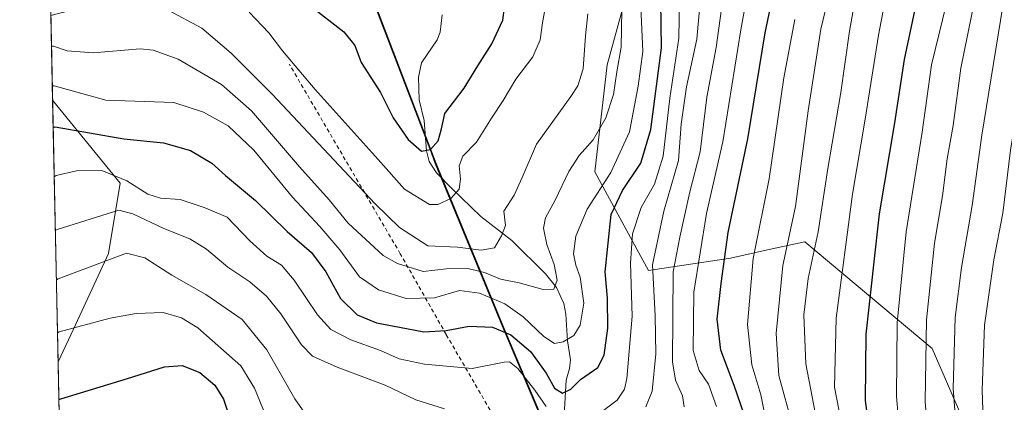
# Model space of a CAD drawing. Units: metres. Extents: x 640810 to 644241, y 4766896 to 4768795.
# Drawn here: x 640812 to 641066, y 4768095 to 4768194 of the extents above; entities that cross this region are included whole.
import ezdxf

# ---------------------------------------------------------------- set-up
doc = ezdxf.new("R2010")
doc.units = ezdxf.units.M
doc.header["$MEASUREMENT"] = 0
doc.linetypes.add('DGN Style 2', pattern=[1.6480167562047852, 0.988810053722871, -0.6592067024819142])
for name, color, linetype, lineweight in [('Alambrada', 7, 'DGN Style 2', 0), ('Arbolado forestal CxS', 92, 'Continuous', 0), ('Comarca', 135, 'Continuous', 13), ('Comarca CxS', 21, 'Continuous', 0), ('Comunidad autónoma', 142, 'Continuous', 30), ('Comunidad Autónoma CxS', 142, 'Continuous', 0), ('Corriente natural lineal', 142, 'Continuous', 13), ('Curva de nivel maestra', 30, 'Continuous', 30), ('Curva de nivel normal', 30, 'Continuous', 0), ('Espacio natural protegido', 121, 'Continuous', 13), ('Espacio natural protegido CxS', 121, 'Continuous', 0), ('Matorral CxS', 135, 'Continuous', 0), ('Municipio', 91, 'Continuous', 13), ('Municipio CxS', 4, 'Continuous', 0), ('Provincia', 7, 'Continuous', 0), ('Provincia CxS', 1, 'Continuous', 0)]:
    doc.layers.add(name, color=color, linetype=linetype, lineweight=lineweight)

# ---------------------------------------------------------------- blocks, each defined once
blk = doc.blocks.new('*U3')
at = {"layer": 'Arbolado forestal CxS', "color": 92, "linetype": 'Continuous', "lineweight": 0}
blk.add_polyline3d([(641060.9495000001, 4768077.373500001, 1269.131699999998), (641047.1913000002, 4768109.123500001, 1260.5484), (641014.3828999996, 4768136.6403, 1236.306700000001), (641005.6164999995, 4768134.692100001, 1231.626099999994), (640995.3327000003, 4768132.4069, 1224.967399999994), (640974.1661, 4768129.231899999, 1207.928199999995), (640971.7099000001, 4768133.7663, 1205.502800000002), (640960.4077000003, 4768154.631899999, 1191.313500000004), (640963.5827000003, 4768182.148700001, 1187.419899999994), (640978.3995000003, 4768236.1237, 1203.104999999996), (640983.0099, 4768259.6669, 1206.7981), (640944.5327000003, 4768255.173699999, 1179.458100000004), (640914.8992999997, 4768226.5987, 1156.140799999994), (640892.8277000004, 4768225.790100001, 1161.098700000002), (640869.6370999999, 4768223.222300001, 1166.944099999993), (640839.7427000003, 4768222.202099999, 1173.200599999996), (640829.2427000003, 4768216.1983, 1176.226800000004), (640827.7424999997, 4768196.6851, 1184.762100000007), (640820.4336000001, 4768194.857000001, 1185.532200000001), (640812.4071000004, 4768584.0009, 1110.330499999997)], dxfattribs=at)
blk.add_polyline3d([(640826.2417000001, 4768114.1305, 1219.461500000005), (640822.2717000004, 4768105.744000001, 1221.236999999994), (640820.8838000001, 4768173.034, 1195.912899999996), (640838.2418999998, 4768151.6545, 1205.129199999996), (640835.2417000001, 4768133.6435, 1213.559099999999)], close=True, dxfattribs=at)

msp = doc.modelspace()

# ---------------------------------------------------------------- linework, layer by layer
at = {"layer": 'Alambrada', "color": 7, "linetype": 'DGN Style 2', "lineweight": 0}
msp.add_polyline3d([(641057.1700999998, 4767805.1801, 1298.189100000003), (641043.5500999996, 4767819.0601, 1298.131599999993), (641042.4401000004, 4767820.1801, 1298.160900000003), (641025.5500999996, 4767837.350099999, 1297.0101), (641004.9001000002, 4767881.0101, 1288.590599999996), (641002.8000999996, 4767895.800100001, 1285.661099999998), (641000.8300999999, 4767913.630100001, 1284.136899999998), (641000.2100999998, 4767957.9301, 1256.122799999997), (640990.9600999998, 4767988.770099999, 1238.993100000007), (640988.4401000004, 4767995.630100001, 1236.519899999999), (640973.5701000001, 4768020.4301, 1233.140400000004), (640952.6201, 4768057.800100001, 1218.050099999993), (640943.3501000004, 4768076.4101, 1215.676600000006), (640935.1001000004, 4768090.4801, 1211.483999999997), (640922.1401000004, 4768112.7601, 1200.819600000003), (640910.3300999999, 4768133.540100001, 1190.932199999996), (640881.8000999996, 4768182.270099999, 1186.220000000001)], dxfattribs=at)
at = {"layer": 'Arbolado forestal CxS', "color": 92, "linetype": 'Continuous', "lineweight": 0, "extrusion": (-0.007261949991729646, 0.3520839693131479, 0.9359402452267005), "elevation": 1675262.98198372, "flags": 128}
msp.add_lwpolyline([(-739010.2298861082, -4448915.022975538), (-739010.2298861083, -4448986.933989057)], dxfattribs=at)
at = {"layer": 'Arbolado forestal CxS', "color": 92, "linetype": 'Continuous', "lineweight": 0}
for points in [[(641049.3079000004, 4767933.439900001, 1282.3272), (641053.5412999997, 4767963.0733, 1280.1011), (641048.2494999999, 4767983.181500001, 1266.848899999997), (641026.9874999998, 4768016.5471, 1239.501799999998), (641033.4329000004, 4768031.8651, 1241.547000000006), (641050.3662999999, 4768049.856699999, 1256.686300000001), (641060.9495000001, 4768077.373500001, 1269.131699999998), (641047.1913000002, 4768109.123500001, 1260.5484), (641014.3828999996, 4768136.6403, 1236.306700000001), (641005.6164999995, 4768134.692100001, 1231.626099999994), (640995.3327000003, 4768132.4069, 1224.967399999994), (640974.1661, 4768129.231899999, 1207.928199999995), (640971.7099000001, 4768133.7663, 1205.502800000002), (640960.4077000003, 4768154.631899999, 1191.313500000004), (640963.5827000003, 4768182.148700001, 1187.419899999994), (640978.3995000003, 4768236.1237, 1203.104999999996), (640983.0099, 4768259.6669, 1206.7981), (640944.5327000003, 4768255.173699999, 1179.458100000004), (640914.8992999997, 4768226.5987, 1156.140799999994), (640892.8277000004, 4768225.790100001, 1161.098700000002)], [(640820.8838000001, 4768173.034, 1195.912899999996), (640838.2418999998, 4768151.6545, 1205.129199999996), (640835.2417000001, 4768133.6435, 1213.559099999999), (640826.2417000001, 4768114.1305, 1219.461500000005), (640822.2717000004, 4768105.744000001, 1221.236999999994)]]:
    msp.add_polyline3d(points, dxfattribs=at)
at = {"layer": 'Comarca', "color": 135, "linetype": 'Continuous', "lineweight": 13, "flags": 128}
msp.add_lwpolyline([(640953.588, 4768074.806999999), (640936.6458999988, 4768114.972100002), (640919.4260999988, 4768156.786900002), (640918.4380999983, 4768159.369899999), (640903.4790000005, 4768198.4911), (640901.0579999988, 4768204.616100002), (640890.4468999987, 4768231.4702), (640879.3569999987, 4768261.808000001), (640868.0727999985, 4768287.823100002), (640851.8409999987, 4768322.5352), (640843.2970999995, 4768340.684000001)], dxfattribs=at)
at = {"layer": 'Comarca CxS', "color": 21, "linetype": 'Continuous', "lineweight": 0, "flags": 128}
msp.add_lwpolyline([(640847.2200010773, 4766896.189982304), (640816.79110411, 4768371.455724088), (640818.1049500019, 4768370.595183334), (640823.1159166683, 4768366.169133334), (640829.8579000015, 4768359.834116668), (640835.670116666, 4768352.802066667), (640840.432100001, 4768346.021033333), (640841.5020000006, 4768344.498050001), (640843.2970666668, 4768340.684016668), (640851.8409999995, 4768322.535183333), (640868.0728666666, 4768287.823066667), (640879.3570166675, 4768261.807983334), (640890.4469000017, 4768231.470166666), (640901.0580333333, 4768204.616083334), (640903.4790000013, 4768198.491066666), (640918.4381000014, 4768159.369966666), (640919.4261000018, 4768156.786966668), (640936.6459166675, 4768114.972083336), (640953.588000001, 4768074.806983335)], dxfattribs=at)
at = {"layer": 'Comunidad autónoma', "color": 142, "linetype": 'Continuous', "lineweight": 30, "flags": 128}
msp.add_lwpolyline([(640953.588, 4768074.806999999), (640936.6458999988, 4768114.972100002), (640919.4260999988, 4768156.786900002), (640918.4380999983, 4768159.369899999), (640903.4790000005, 4768198.4911), (640901.0579999988, 4768204.616100002), (640890.4468999987, 4768231.4702), (640879.3569999987, 4768261.808000001), (640868.0727999985, 4768287.823100002), (640851.8409999987, 4768322.5352), (640843.2970999995, 4768340.684000001)], dxfattribs=at)
at = {"layer": 'Comunidad Autónoma CxS', "color": 142, "linetype": 'Continuous', "lineweight": 0, "flags": 128}
msp.add_lwpolyline([(640847.2200010773, 4766896.189982304), (640816.79110411, 4768371.455724088), (640818.1049500019, 4768370.595183334), (640823.1159166683, 4768366.169133334), (640829.8579000015, 4768359.834116668), (640835.670116666, 4768352.802066667), (640840.432100001, 4768346.021033333), (640841.5020000006, 4768344.498050001), (640843.2970666668, 4768340.684016668), (640851.8409999995, 4768322.535183333), (640868.0728666666, 4768287.823066667), (640879.3570166675, 4768261.807983334), (640890.4469000017, 4768231.470166666), (640901.0580333333, 4768204.616083334), (640903.4790000013, 4768198.491066666), (640918.4381000014, 4768159.369966666), (640919.4261000018, 4768156.786966668), (640936.6459166675, 4768114.972083336), (640953.588000001, 4768074.806983335)], dxfattribs=at)
at = {"layer": 'Corriente natural lineal', "color": 142, "linetype": 'Continuous', "lineweight": 13}
msp.add_polyline3d([(640952.0100999996, 4768082.9801, 1207.280499999993), (640953, 4768101, 1198.127900000007), (640953.9105000002, 4768104.032000001, 1197.116699999999), (640954.0897000004, 4768106.245999999, 1196.274399999995), (640953.3197999997, 4768111.123000001, 1194.262300000002), (640952.9612999996, 4768117.973999999, 1191.690600000002), (640952.4469, 4768120.7656, 1190.769), (640950.5527999997, 4768124.815199999, 1189.788499999995), (640947.7085999995, 4768128.356799999, 1188.388500000001), (640939.0096000005, 4768136.986600001, 1185.376699999993), (640931.0471000001, 4768143.1417, 1182.883900000001), (640923.5723000001, 4768150.2807, 1178.832899999994), (640919.6856000006, 4768154.3365, 1176.254100000006), (640917.7281, 4768157.3014, 1174.593599999993), (640917.0948999999, 4768160.0428, 1174.015299999999), (640916.4834000003, 4768167.810799999, 1171.988200000007), (640915.1667, 4768173.124, 1170.872499999998), (640915.0319999997, 4768178.9672, 1169.448600000003), (640915.7884000001, 4768182.6591, 1168.876499999998), (640919.8447000004, 4768188.566299999, 1169.317899999995), (640920.6299000002, 4768190.5318, 1169.365600000005), (640921.0801999997, 4768195.0001, 1168.909199999995)], dxfattribs=at)
at = {"layer": 'Curva de nivel maestra', "color": 30, "linetype": 'Continuous', "lineweight": 30, "flags": 128}
for points, elevation in [([(641032.0099999999, 4768081.1501), (641030.0599999997, 4768095.8101), (641030.2400000002, 4768112.8101), (641033.6699999999, 4768143.8201), (641037.5599999997, 4768167.170100001), (641040.0499999998, 4768183.4801), (641043.5499999998, 4768200.110099999), (641047.5199999996, 4768213.0601), (641045.8899999997, 4768219.300100001), (641045.5300000003, 4768226.0001), (641047.2000000002, 4768241.640100001), (641048.3099999997, 4768258.380100001), (641050.1399999997, 4768275.470100001), (641053.3899999997, 4768295.470100001), (641054.9100000003, 4768315.170100001), (641054.5999999996, 4768340.2601), (641055.5800000001, 4768350.170100001), (641056.6699999999, 4768354.800100001), (641054.5499999998, 4768361.380100001), (641050.1500000004, 4768372.110099999), (641047.0599999997, 4768386.2501), (641042, 4768405.8201)], 1250), ([(641000.4600000001, 4768087.5001), (640996.2300000006, 4768099.620100001), (640992.8499999996, 4768108.7501), (640991.8799999999, 4768116.720100001), (640992.9299999997, 4768125.870100001), (640994.7300000006, 4768139.0001), (640999.7300000006, 4768163.120100001), (641004.2199999997, 4768190.380100001), (641008.54, 4768210.790100001), (641009.0099999999, 4768234.270099999), (641011.4800000006, 4768297.2601), (641013.3799999999, 4768309.710100001), (641016.2800000003, 4768322.4301), (641016.29, 4768325.640100001), (641014.8799999999, 4768330.040100001), (641012.1200000001, 4768334.800100001), (641010.8200000003, 4768341.140100001), (641008.2300000006, 4768351.470100001), (641005.4199999999, 4768364.800100001), (641004.3600000005, 4768373.590100001), (641002.1699999999, 4768386.200099999), (640998, 4768402.800100001)], 1225), ([(640821.0294000005, 4768165.973099999), (640821.5099999999, 4768166.1501), (640839.1799999997, 4768163.0801), (640849.4100000003, 4768162.040100001), (640856.3799999999, 4768160.130100001), (640861.8399999999, 4768156.8201), (640865.3300000001, 4768153.700099999), (640873.0599999997, 4768147.270099999), (640881.25, 4768139.2401), (640887.4500000002, 4768133.9001), (640891.1900000004, 4768128.890100001), (640894.9199999999, 4768122.0601), (640899.2100000001, 4768117.850099999), (640904.1900000004, 4768115.7601), (640910.0999999996, 4768114.690099999), (640916.3700000001, 4768113.4301), (640922.0999999996, 4768113.780099999), (640928.0800000001, 4768114.940099999), (640934.0599999997, 4768114.6601), (640938.8099999997, 4768112.6501), (640943.8200000003, 4768108.420100001), (640947.8399999999, 4768102.860099999), (640950.0499999998, 4768098.9801), (640952.0599999997, 4768097.700099999), (640954.2100000001, 4768098.710100001), (640956.7300000006, 4768101.210100001), (640961.1299999999, 4768104.2401), (640962.7999999998, 4768107.470100001), (640963.7199999997, 4768114.4101), (640963.6699999999, 4768122.140100001), (640963.0199999996, 4768128.860099999), (640964.5599999997, 4768143.640100001), (640967.5, 4768149.800100001), (640972.25, 4768156.8101), (640974.8099999997, 4768165.4901), (640977.5599999997, 4768186.4801), (640977.3200000003, 4768204.4801)], 1200), ([(640886.9900000002, 4768197.460100001), (640895.7699999996, 4768190.5801), (640898.6299999999, 4768187.100099999), (640900.2800000003, 4768182.7401), (640905.25, 4768175.0101), (640908.5300000003, 4768168.4801), (640912.3399999999, 4768162.940099999), (640915.75, 4768159.9301), (640918.0700000003, 4768160.340100001), (640920.1100000005, 4768162.610099999), (640920.9400000004, 4768165.6801), (640921.7599999999, 4768169.640100001), (640926.7800000003, 4768176.120100001), (640930.2699999996, 4768181.880100001), (640933.8799999999, 4768187.5001), (640936.7100000001, 4768193.590100001), (640937.1500000004, 4768196.860099999)], 1175), ([(640822.4720999999, 4768096.025800001), (640822.9500000002, 4768096.1801), (640840.1399999997, 4768101.440099999), (640849.6399999997, 4768104.4901), (640854.2000000002, 4768104.800100001), (640858.7300000006, 4768102.9801), (640862.6200000001, 4768099.7501), (640864.8600000005, 4768096.120100001), (640867.54, 4768088.1801)], 1225)]:
    msp.add_lwpolyline(points, dxfattribs=dict(at, elevation=elevation))
at = {"layer": 'Curva de nivel normal', "color": 30, "linetype": 'Continuous', "lineweight": 0, "flags": 128}
for points, elevation in [([(641024.8300000001, 4768085.09), (641022.0800000001, 4768099.230000001), (641022.4900000002, 4768116.970000001), (641026.7100000001, 4768148.890000001), (641029.9100000003, 4768168.17), (641033.3499999996, 4768189.77), (641037.4199999999, 4768210.970000001), (641037.7800000003, 4768226.140000001), (641040.1100000005, 4768249.09), (641042.1799999997, 4768276.24), (641045.5, 4768296), (641047.0700000003, 4768314.359999999), (641046.2300000006, 4768337.4), (641047.25, 4768350.720000001), (641047.2100000001, 4768355.680000001), (641045.7100000001, 4768360.51), (641041.5999999996, 4768370.58), (641038.0899999999, 4768382.600000001), (641032.4299999997, 4768407.619999999)], 1245), ([(640991.6799999997, 4768094.210000001), (640989.6299999999, 4768099.949999999), (640987.2300000006, 4768103.51), (640985.7000000002, 4768108.65), (640985.8499999996, 4768123.66), (640989.0899999999, 4768143.850000001), (640993.3099999997, 4768162.32), (640997.9500000002, 4768191.119999999), (641001.6699999999, 4768211.470000001), (641001.9000000004, 4768240.140000001), (641002.9000000004, 4768290.470000001), (641004.4299999997, 4768308.279999999), (641006.8200000003, 4768315.730000001), (641008.7000000002, 4768323.279999999), (641008.1799999997, 4768326.710000001), (641005.7400000002, 4768329.77), (641004.1799999997, 4768332.41), (641003.54, 4768335.140000001), (641002.8099999997, 4768341.140000001), (640998.8499999996, 4768355.470000001), (640992.7800000003, 4768385.619999999), (640988.2400000002, 4768405.02)], 1220), ([(641047.2800000003, 4768072.050000001), (641045.3399999999, 4768095.560000001), (641045.6900000004, 4768116.5), (641047.7999999998, 4768136.279999999), (641049.8099999997, 4768148.460000001), (641051.0099999999, 4768157.91), (641052.5599999997, 4768166.529999999), (641054.5999999996, 4768181.24), (641058.2599999999, 4768199.480000001), (641061.9500000002, 4768212.810000001), (641062.4600000001, 4768218.810000001), (641061.9100000003, 4768228.84), (641063.8600000005, 4768252.560000001), (641065.6799999997, 4768264.83), (641068.1399999997, 4768276.939999999), (641070.6600000003, 4768300.67), (641072.0599999997, 4768329.939999999), (641071.4199999999, 4768348.140000001), (641071.4199999999, 4768354.800000001), (641070.4100000003, 4768360.800000001), (641069.0199999996, 4768370.050000001), (641065.54, 4768385.119999999), (641061.5300000003, 4768400.050000001)], 1260), ([(641016.8899999997, 4768396.390000001), (641019.6100000005, 4768384.49), (641023.0499999998, 4768373.060000001), (641026.2699999996, 4768364.140000001), (641027.6200000001, 4768354.76), (641029.2800000003, 4768345.279999999), (641030.0899999999, 4768332.42), (641032.04, 4768319.140000001), (641031.6200000001, 4768307.850000001), (641028.5999999996, 4768295.32), (641026.4900000002, 4768281.74), (641025.0999999996, 4768256.720000001), (641023.1900000004, 4768229.15), (641022.8899999997, 4768219.24), (641023.7199999997, 4768214.550000001), (641023.6500000004, 4768210.470000001), (641021.75, 4768204.51), (641018.54, 4768191.27), (641015.2400000002, 4768170.300000001), (641012, 4768145.730000001), (641008.7599999999, 4768130.49), (641007.0199999996, 4768113), (641007.7000000002, 4768102.24), (641011.2300000006, 4768089.34)], 1235), ([(641017.9800000006, 4768088.25), (641014.6699999999, 4768105.180000001), (641014.1600000003, 4768117.84), (641015.2400000002, 4768127.15), (641017.8799999999, 4768139.140000001), (641020.3700000001, 4768155.470000001), (641023.6699999999, 4768175.050000001), (641025.9400000004, 4768190.77), (641029.1100000005, 4768208.720000001), (641030.7400000002, 4768230.480000001), (641032.9900000002, 4768258.140000001), (641034.5800000001, 4768279.140000001), (641038.1799999997, 4768300.210000001), (641040.1399999997, 4768317.83), (641039.9699999997, 4768323.430000001), (641038.3700000001, 4768328.189999999), (641037.6500000004, 4768333.140000001), (641037.6399999997, 4768340.800000001), (641037.9100000003, 4768350.57), (641035.4699999997, 4768362.880000001), (641029.2599999999, 4768380.390000001), (641025.9199999999, 4768395.050000001)], 1240), ([(641054.29, 4768076.449999999), (641052.6100000005, 4768098.850000001), (641053.0899999999, 4768117.100000001), (641054.7000000002, 4768130), (641057.4800000006, 4768145.960000001), (641059.9500000002, 4768164.029999999), (641065.9299999997, 4768200.960000001), (641068.3700000001, 4768213.26), (641069.7000000002, 4768228.970000001), (641073.0899999999, 4768255.08), (641076.5, 4768270.100000001), (641078.6200000001, 4768278.100000001), (641078.9500000002, 4768290.230000001), (641080.7599999999, 4768313.779999999), (641081.3399999999, 4768331.609999999), (641080.5199999996, 4768352.199999999), (641077.8499999996, 4768371.84), (641072.0700000003, 4768393.42)], 1265), ([(640983.4000000004, 4768094.15), (640982.9699999997, 4768096.960000001), (640981.1600000003, 4768101.060000001), (640980.3399999999, 4768105.730000001), (640980.5300000003, 4768128.92), (640982.25, 4768137.810000001), (640984.8099999997, 4768149.460000001), (640987.5, 4768159.730000001), (640989.1799999997, 4768173.779999999), (640991.6299999999, 4768186.609999999), (640993.2999999998, 4768199.100000001), (640995.1699999999, 4768209.32), (640994.6399999997, 4768217.449999999), (640993.9500000002, 4768242.430000001), (640995.6600000003, 4768295.460000001), (640998.4299999997, 4768322.550000001), (640998.1699999999, 4768327.199999999), (640996.1699999999, 4768335.24), (640992.8600000005, 4768347.980000001), (640990.0599999997, 4768356.869999999), (640987.29, 4768368.9), (640983.0800000001, 4768391.74)], 1215), ([(641039.6900000004, 4768076.92), (641037.9699999997, 4768096.810000001), (641038.1399999997, 4768115.74), (641040.4800000006, 4768139.140000001), (641044.5899999999, 4768164.810000001), (641047, 4768182.15), (641054.5300000003, 4768213.119999999), (641053.2800000003, 4768221.600000001), (641053.0300000003, 4768226.310000001), (641054.4800000006, 4768237.310000001), (641056.9500000002, 4768262.680000001), (641061.6600000003, 4768297.380000001), (641063.7800000003, 4768325.92), (641063.1900000004, 4768342.41), (641063.3799999999, 4768355.52), (641059.1100000005, 4768370.08), (641057.7999999998, 4768378.07), (641055.4299999997, 4768390.039999999)], 1255), ([(641060.6500000004, 4768080.82), (641060.0099999999, 4768098.42), (641060.6699999999, 4768115.15), (641063.0899999999, 4768131.99), (641065.3899999997, 4768144.01), (641067.3499999996, 4768160.15), (641069.75, 4768174.9), (641070.8200000003, 4768184.480000001), (641072.9199999999, 4768198.600000001), (641075.79, 4768214.300000001), (641077.4600000001, 4768229.300000001), (641080.1299999999, 4768246.939999999), (641083.75, 4768263.560000001), (641087.0199999996, 4768275.880000001), (641087.8600000005, 4768289.52), (641090.2199999997, 4768314.66), (641091.8399999999, 4768342.17), (641090.7300000006, 4768355.869999999), (641086.9199999999, 4768375.730000001), (641081.7000000002, 4768391.529999999)], 1270), ([(640960.5199999996, 4768091.640000001), (640966.1299999999, 4768095.84), (640968.0499999998, 4768098.680000001), (640968.6600000003, 4768101.480000001), (640970.0300000003, 4768117.480000001), (640969.54, 4768131.15), (640970.0599999997, 4768138.66), (640972.3099999997, 4768145.4), (640975.7000000002, 4768151.4), (640978, 4768158.66), (640979.7199999997, 4768173.560000001), (640982.04, 4768188.949999999), (640982.3200000003, 4768209.199999999)], 1205), ([(640973.5, 4768094.15), (640975.1799999997, 4768098.15), (640976.0499999998, 4768107.810000001), (640975.8799999999, 4768117.529999999), (640975.2199999997, 4768130.66), (640978.1500000004, 4768144.480000001), (640981.9199999999, 4768157.51), (640982.5599999997, 4768166.91), (640983.9699999997, 4768176.449999999), (640986.5999999996, 4768188.76), (640987.9900000002, 4768204.17)], 1210), ([(640820.8079000004, 4768176.7128), (640821.29, 4768176.710000001), (640834.5599999997, 4768173.08), (640852.0800000001, 4768172.42), (640859.7000000002, 4768169.99), (640866.0199999996, 4768166.430000001), (640872.6399999997, 4768160.199999999), (640882.5800000001, 4768148.060000001), (640889.6600000003, 4768140.539999999), (640894.7400000002, 4768134.529999999), (640899.8399999999, 4768127.560000001), (640904.6900000004, 4768124.230000001), (640911.8799999999, 4768122.029999999), (640919.1500000004, 4768122.17), (640925.54, 4768124.060000001), (640930.6799999997, 4768123.439999999), (640937.2699999996, 4768120.640000001), (640941.9900000002, 4768117.27), (640947.2599999999, 4768112.24), (640950.0099999999, 4768110.480000001), (640952.2400000002, 4768110.84), (640955.0199999996, 4768112.5), (640956.6100000005, 4768115.15), (640957.5199999996, 4768120.810000001), (640956.5899999999, 4768127.480000001), (640955.4600000001, 4768130.609999999), (640954.9400000004, 4768133.52), (640955.5099999999, 4768138.050000001), (640958.4000000004, 4768145.01), (640964.5099999999, 4768154.439999999), (640969.2699999996, 4768164.92), (640971.5, 4768176.640000001), (640972.7599999999, 4768185.560000001), (640972.0800000001, 4768200.880000001)], 1195), ([(640871.4100000003, 4768195.689999999), (640876.4699999997, 4768190.32), (640880.0099999999, 4768185.689999999), (640888.4199999999, 4768175.810000001), (640904.6699999999, 4768157.810000001), (640911.3799999999, 4768150.180000001), (640917.8799999999, 4768146.180000001), (640920.0099999999, 4768146.210000001), (640923.3099999997, 4768147.789999999), (640925.4400000004, 4768150.16), (640925.8099999997, 4768152.730000001), (640925.5199999996, 4768156.140000001), (640926.4299999997, 4768158.630000001), (640929.9800000006, 4768162.199999999), (640933.7999999998, 4768168.439999999), (640936.79, 4768172.930000001), (640940.0599999997, 4768178.480000001), (640944.4400000004, 4768184.15), (640946.3099999997, 4768188.600000001), (640946.8899999997, 4768192.939999999), (640947.7800000003, 4768197.619999999)], 1180), ([(640820.5963000003, 4768186.9693), (640821.0800000001, 4768186.9), (640824.5899999999, 4768185.74), (640831.2800000003, 4768185.25), (640843.4199999999, 4768186.230000001), (640846.7699999996, 4768185.930000001), (640853.1500000004, 4768183.58), (640864.3600000005, 4768177.07), (640872.0099999999, 4768170.279999999), (640884.4400000004, 4768155.890000001), (640892.04, 4768147.4), (640896.9299999997, 4768141.4), (640905.9600000001, 4768133.100000001), (640909.6200000001, 4768131.039999999), (640916.2400000002, 4768128.960000001), (640922.25, 4768129.619999999), (640927.6799999997, 4768129.730000001), (640932.0300000003, 4768128.680000001), (640936.1500000004, 4768126.960000001), (640940.9299999997, 4768126.060000001), (640947.0700000003, 4768124.32), (640949.8600000005, 4768124.41), (640950.7400000002, 4768126.74), (640949.8899999997, 4768130.76), (640948, 4768135.949999999), (640947.1600000003, 4768140.100000001), (640947.6699999999, 4768142.810000001), (640950.2199999997, 4768147.359999999), (640953.6799999997, 4768154.689999999), (640956.3600000005, 4768158.789999999), (640959.9800000006, 4768162.84), (640963.2199999997, 4768168.480000001), (640965.2000000002, 4768174.480000001), (640966.0800000001, 4768180.359999999), (640967.1900000004, 4768186.67), (640967.3700000001, 4768196.180000001)], 1190), ([(640850.5800000001, 4768196.220000001), (640859.3099999997, 4768191.600000001), (640866.8399999999, 4768185.100000001), (640877.3700000001, 4768174.619999999), (640903.8799999999, 4768146.350000001), (640910.1600000003, 4768140.32), (640917.4600000001, 4768135.600000001), (640925.0800000001, 4768135.220000001), (640931.1500000004, 4768134.470000001), (640934.5999999996, 4768135.09), (640936.3600000005, 4768138.15), (640937.4299999997, 4768140.810000001), (640936.9400000004, 4768144.52), (640939.5999999996, 4768148.640000001), (640941.7100000001, 4768153.189999999), (640945.4199999999, 4768161.710000001), (640954.2300000006, 4768173.99), (640956.0199999996, 4768176.76), (640957.3899999997, 4768181.130000001), (640957.9500000002, 4768189.619999999), (640958.5599999997, 4768195.289999999)], 1185), ([(641011.8099999997, 4768193.810000001), (641009, 4768178.810000001), (641005.2100000001, 4768152.810000001), (641001.1699999999, 4768132.34), (640999.6500000004, 4768115.359999999), (641000.7800000003, 4768105), (641003.0999999996, 4768097.220000001), (641004.1600000003, 4768092.119999999)], 1230), ([(640821.2898000004, 4768153.3465), (640821.7599999999, 4768153.630000001), (640827.0300000003, 4768154.890000001), (640833.5099999999, 4768154.960000001), (640840.0099999999, 4768152.33), (640845.3399999999, 4768148.890000001), (640848.5999999996, 4768147.859999999), (640853.6900000004, 4768147.480000001), (640859.8600000005, 4768145.430000001), (640865.75, 4768142.92), (640871.6100000005, 4768136.83), (640876.0199999996, 4768132.91), (640879.7300000006, 4768130.58), (640883.0199999996, 4768126.77), (640889.0099999999, 4768117.800000001), (640892.5, 4768114.01), (640897.6500000004, 4768111.4), (640905.2000000002, 4768108.67), (640910.0199999996, 4768106.49), (640916.54, 4768105.119999999), (640928.8200000003, 4768104.060000001), (640937.0300000003, 4768105.680000001), (640938.4199999999, 4768105.710000001), (640940.5800000001, 4768104.02), (640944.9299999997, 4768098.480000001), (640947.8700000001, 4768094.210000001)], 1205), ([(640821.5757999998, 4768139.484099999), (640822.0499999998, 4768139.779999999), (640837.8799999999, 4768144.710000001), (640841.5099999999, 4768143.84), (640849.5, 4768140.07), (640856.2000000002, 4768137.34), (640860.4699999997, 4768134.74), (640866, 4768130.119999999), (640871.6600000003, 4768126.300000001), (640875.9400000004, 4768122.619999999), (640879.6299999999, 4768118.09), (640884.9199999999, 4768110.140000001), (640887.7400000002, 4768107.230000001), (640894.0999999996, 4768104.4), (640906.4000000004, 4768099.75), (640914.3399999999, 4768095.960000001), (640921.6799999997, 4768093.66)], 1210), ([(640821.8372999999, 4768126.802800001), (640822.3099999997, 4768127.060000001), (640839.8899999997, 4768133.680000001), (640844.5700000003, 4768132.49), (640851.5700000003, 4768128.02), (640860.3300000001, 4768123.060000001), (640869.6100000005, 4768116.65), (640876, 4768108.789999999), (640883.1600000003, 4768096.189999999), (640887.7599999999, 4768089.730000001)], 1215), ([(640822.1178000001, 4768113.206300001), (640822.5899999999, 4768113.480000001), (640835.7100000001, 4768116.949999999), (640842.4000000004, 4768118.180000001), (640849.3399999999, 4768118.4), (640854.0499999998, 4768117.08), (640858.2000000002, 4768114.470000001), (640869.2800000003, 4768104.74), (640872.8600000005, 4768098.99), (640875.7100000001, 4768091.84)], 1220)]:
    msp.add_lwpolyline(points, dxfattribs=dict(at, elevation=elevation))
at = {"layer": 'Espacio natural protegido', "color": 121, "linetype": 'Continuous', "lineweight": 13, "flags": 128}
msp.add_lwpolyline([(640953.588, 4768074.806999999), (640936.6458999988, 4768114.972100002), (640919.4260999988, 4768156.786900002), (640918.4380999983, 4768159.369899999), (640903.4790000005, 4768198.4911), (640901.0579999988, 4768204.616100002), (640890.4468999987, 4768231.4702), (640879.3569999987, 4768261.808000001), (640868.0727999985, 4768287.823100002), (640851.8409999987, 4768322.5352), (640843.2970999995, 4768340.684000001)], dxfattribs=at)
msp.add_lwpolyline([(640953.588, 4768074.806999999), (640936.6458999988, 4768114.972100002), (640919.4260999988, 4768156.786900002), (640918.4380999983, 4768159.369899999), (640903.4790000005, 4768198.4911), (640901.0579999988, 4768204.616100002), (640890.4468999987, 4768231.4702), (640879.3569999987, 4768261.808000001), (640868.0727999985, 4768287.823100002), (640851.8409999987, 4768322.5352), (640843.2970999995, 4768340.684000001)], dxfattribs=at)
at = {"layer": 'Espacio natural protegido CxS', "color": 121, "linetype": 'Continuous', "lineweight": 0, "flags": 128}
msp.add_lwpolyline([(640847.2200010773, 4766896.189982304), (640816.79110411, 4768371.455724088), (640818.1049500019, 4768370.595183334), (640823.1159166683, 4768366.169133334), (640829.8579000015, 4768359.834116668), (640835.670116666, 4768352.802066667), (640840.432100001, 4768346.021033333), (640843.2970666668, 4768340.684016668), (640851.8409999995, 4768322.535183333), (640868.0728666666, 4768287.823066667), (640879.3570166675, 4768261.807983334), (640890.4469000017, 4768231.470166666), (640901.0580333333, 4768204.616083334), (640903.4790000013, 4768198.491066666), (640918.4381000014, 4768159.369966666), (640919.4261000018, 4768156.786966668), (640936.6459166675, 4768114.972083336), (640953.588000001, 4768074.806983335)], dxfattribs=at)
msp.add_lwpolyline([(640847.2200010773, 4766896.189982304), (640816.79110411, 4768371.455724088), (640818.1049500019, 4768370.595183334), (640823.1159166683, 4768366.169133334), (640829.8579000015, 4768359.834116668), (640835.670116666, 4768352.802066667), (640840.432100001, 4768346.021033333), (640843.2970666668, 4768340.684016668), (640851.8409999995, 4768322.535183333), (640868.0728666666, 4768287.823066667), (640879.3570166675, 4768261.807983334), (640890.4469000017, 4768231.470166666), (640901.0580333333, 4768204.616083334), (640903.4790000013, 4768198.491066666), (640918.4381000014, 4768159.369966666), (640919.4261000018, 4768156.786966668), (640936.6459166675, 4768114.972083336), (640953.588000001, 4768074.806983335)], dxfattribs=at)
at = {"layer": 'Matorral CxS', "color": 135, "linetype": 'Continuous', "lineweight": 0, "extrusion": (-0.008856176594753231, 0.4293897840326743, 0.9030758448239528), "elevation": 2042809.566439646, "flags": 128}
msp.add_lwpolyline([(-739007.4220632528, -4292659.318287994), (-739007.4220632527, -4292683.488617977)], dxfattribs=at)
at = {"layer": 'Matorral CxS', "color": 135, "linetype": 'Continuous', "lineweight": 0, "extrusion": (-0.006202313160942413, 0.3007155987060443, 0.9536936929676736), "elevation": 1431033.879085546, "flags": 128}
msp.add_lwpolyline([(-739008.1383080109, -4533352.772182184), (-739008.1383080109, -4533375.79169901)], dxfattribs=at)
at = {"layer": 'Matorral CxS', "color": 135, "linetype": 'Continuous', "lineweight": 0}
for points in [[(640953.7534999996, 4768074.7411, 1210.606299999999), (640936.8041000003, 4768114.9121, 1198.295199999993), (640919.5849000001, 4768156.722899999, 1175.603900000002), (640903.6454999996, 4768198.423900001, 1170.4231), (640901.2254999997, 4768204.553900001, 1168.949299999993), (640892.8277000004, 4768225.790100001, 1161.098700000002), (640914.8992999997, 4768226.5987, 1156.140799999994), (640944.5327000003, 4768255.173699999, 1179.458100000004), (640983.0099, 4768259.6669, 1206.7981), (640978.3995000003, 4768236.1237, 1203.104999999996), (640963.5827000003, 4768182.148700001, 1187.419899999994), (640960.4077000003, 4768154.631899999, 1191.313500000004), (640971.7099000001, 4768133.7663, 1205.502800000002), (640974.1661, 4768129.231899999, 1207.928199999995), (640995.3327000003, 4768132.4069, 1224.967399999994), (641005.6164999995, 4768134.692100001, 1231.626099999994), (641014.3828999996, 4768136.6403, 1236.306700000001), (641047.1913000002, 4768109.123500001, 1260.5484), (641060.9495000001, 4768077.373500001, 1269.131699999998)], [(641049.3079000004, 4767933.439900001, 1282.3272), (641053.5412999997, 4767963.0733, 1280.1011), (641048.2494999999, 4767983.181500001, 1266.848899999997), (641026.9874999998, 4768016.5471, 1239.501799999998), (641033.4329000004, 4768031.8651, 1241.547000000006), (641050.3662999999, 4768049.856699999, 1256.686300000001), (641060.9495000001, 4768077.373500001, 1269.131699999998), (641047.1913000002, 4768109.123500001, 1260.5484), (641014.3828999996, 4768136.6403, 1236.306700000001), (641005.6164999995, 4768134.692100001, 1231.626099999994), (640995.3327000003, 4768132.4069, 1224.967399999994), (640974.1661, 4768129.231899999, 1207.928199999995), (640971.7099000001, 4768133.7663, 1205.502800000002), (640960.4077000003, 4768154.631899999, 1191.313500000004), (640963.5827000003, 4768182.148700001, 1187.419899999994), (640978.3995000003, 4768236.1237, 1203.104999999996), (640983.0099, 4768259.6669, 1206.7981), (640944.5327000003, 4768255.173699999, 1179.458100000004), (640914.8992999997, 4768226.5987, 1156.140799999994), (640892.8277000004, 4768225.790100001, 1161.098700000002)], [(640822.7243999997, 4768083.795, 1228.160799999998), (640822.2717000004, 4768105.744000001, 1221.236999999994), (640826.2417000001, 4768114.1305, 1219.461500000005), (640835.2417000001, 4768133.6435, 1213.559099999999), (640838.2418999998, 4768151.6545, 1205.129199999996), (640820.8838000001, 4768173.034, 1195.912899999996), (640820.4336000001, 4768194.857000001, 1185.532200000001), (640827.7424999997, 4768196.6851, 1184.762100000007), (640829.2427000003, 4768216.1983, 1176.226800000004), (640839.7427000003, 4768222.202099999, 1173.200599999996), (640869.6370999999, 4768223.222300001, 1166.944099999993), (640892.8277000004, 4768225.790100001, 1161.098700000002), (640901.2254999997, 4768204.553900001, 1168.949299999993), (640903.6454999996, 4768198.423900001, 1170.4231), (640919.5849000001, 4768156.722899999, 1175.603900000002), (640936.8041000003, 4768114.9121, 1198.295199999993), (640953.7534999996, 4768074.7411, 1210.606299999999)], [(640892.8277000004, 4768225.790100001, 1161.098700000002), (640901.2254999997, 4768204.553900001, 1168.949299999993), (640903.6454999996, 4768198.423900001, 1170.4231), (640919.5849000001, 4768156.722899999, 1175.603900000002), (640936.8041000003, 4768114.9121, 1198.295199999993), (640953.7534999996, 4768074.7411, 1210.606299999999), (640970.4426999995, 4768034.3203, 1224.501699999993), (640981.5522999996, 4768006.249700001, 1232.789600000004), (640983.1123000003, 4768002.299500001, 1233.742599999998), (640990.8419000005, 4767982.769099999, 1240.943799999994), (641009.6810999997, 4767934.368100001, 1261.487299999994), (641018.0107000005, 4767913.117699999, 1277.768299999996), (641018.0119000003, 4767913.114700001, 1277.771099999998)], [(640820.8838000001, 4768173.034, 1195.912899999996), (640838.2418999998, 4768151.6545, 1205.129199999996), (640835.2417000001, 4768133.6435, 1213.559099999999), (640826.2417000001, 4768114.1305, 1219.461500000005), (640822.2717000004, 4768105.744000001, 1221.236999999994)]]:
    msp.add_polyline3d(points, dxfattribs=at)
at = {"layer": 'Municipio', "color": 91, "linetype": 'Continuous', "lineweight": 13, "flags": 128}
msp.add_lwpolyline([(640953.588, 4768074.806999999), (640936.6458999988, 4768114.972100002), (640919.4260999988, 4768156.786900002), (640918.4380999983, 4768159.369899999), (640903.4790000005, 4768198.4911), (640901.0579999988, 4768204.616100002), (640890.4468999987, 4768231.4702), (640879.3569999987, 4768261.808000001), (640868.0727999985, 4768287.823100002), (640851.8409999987, 4768322.5352), (640843.2970999995, 4768340.684000001)], dxfattribs=at)
at = {"layer": 'Municipio CxS', "color": 4, "linetype": 'Continuous', "lineweight": 0, "flags": 128}
msp.add_lwpolyline([(640847.2200010773, 4766896.189982304), (640816.79110411, 4768371.455724088), (640818.1049500019, 4768370.595183334), (640823.1159166683, 4768366.169133334), (640829.8579000015, 4768359.834116668), (640835.670116666, 4768352.802066667), (640840.432100001, 4768346.021033333), (640841.5020000006, 4768344.498050001), (640843.2970666668, 4768340.684016668), (640851.8409999995, 4768322.535183333), (640868.0728666666, 4768287.823066667), (640879.3570166675, 4768261.807983334), (640890.4469000017, 4768231.470166666), (640901.0580333333, 4768204.616083334), (640903.4790000013, 4768198.491066666), (640918.4381000014, 4768159.369966666), (640919.4261000018, 4768156.786966668), (640936.6459166675, 4768114.972083336), (640953.588000001, 4768074.806983335)], dxfattribs=at)
at = {"layer": 'Provincia', "color": 7, "linetype": 'Continuous', "lineweight": 0, "flags": 128}
msp.add_lwpolyline([(640953.588, 4768074.806999999), (640936.6458999988, 4768114.972100002), (640919.4260999988, 4768156.786900002), (640918.4380999983, 4768159.369899999), (640903.4790000005, 4768198.4911), (640901.0579999988, 4768204.616100002), (640890.4468999987, 4768231.4702), (640879.3569999987, 4768261.808000001), (640868.0727999985, 4768287.823100002), (640851.8409999987, 4768322.5352), (640843.2970999995, 4768340.684000001)], dxfattribs=at)
at = {"layer": 'Provincia CxS', "color": 1, "linetype": 'Continuous', "lineweight": 0, "flags": 128}
msp.add_lwpolyline([(640847.2200010773, 4766896.189982304), (640816.79110411, 4768371.455724088), (640818.1049500019, 4768370.595183334), (640823.1159166683, 4768366.169133334), (640829.8579000015, 4768359.834116668), (640835.670116666, 4768352.802066667), (640840.432100001, 4768346.021033333), (640841.5020000006, 4768344.498050001), (640843.2970666668, 4768340.684016668), (640851.8409999995, 4768322.535183333), (640868.0728666666, 4768287.823066667), (640879.3570166675, 4768261.807983334), (640890.4469000017, 4768231.470166666), (640901.0580333333, 4768204.616083334), (640903.4790000013, 4768198.491066666), (640918.4381000014, 4768159.369966666), (640919.4261000018, 4768156.786966668), (640936.6459166675, 4768114.972083336), (640953.588000001, 4768074.806983335)], dxfattribs=at)

# ---------------------------------------------------------------- block references
at = {"layer": 'Arbolado forestal CxS', "color": 92, "linetype": 'Continuous', "lineweight": 0}
msp.add_blockref('*U3', (0, 0), dxfattribs=at)

doc.saveas('drawing.dxf')
